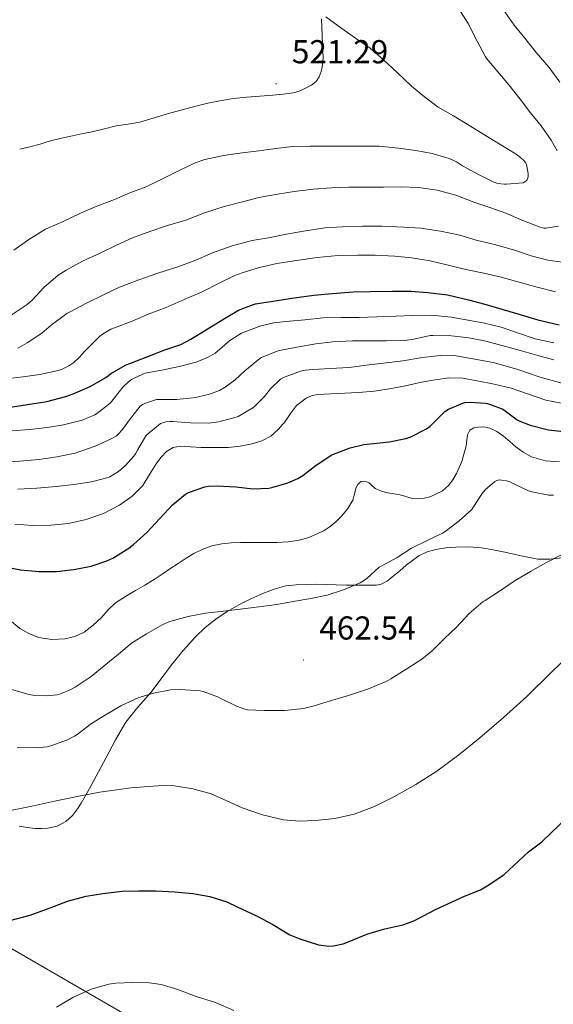
# Model space of a CAD drawing. Units: metres. Extents: x 558996 to 563477, y 4707469 to 4710478.
# Drawn here: x 562229 to 562390, y 4708353 to 4708651 of the extents above; entities that cross this region are included whole.
import ezdxf
from ezdxf.enums import TextEntityAlignment as Align

# ---------------------------------------------------------------- set-up
doc = ezdxf.new("R2010")
doc.units = ezdxf.units.M
doc.header["$MEASUREMENT"] = 0
for name, color, linetype, lineweight in [('Carátula', 7, 'Continuous', 5), ('Level 1', 19, 'Continuous', 0), ('Level 36', 19, 'Continuous', 40), ('Level 4', 36, 'Continuous', 30), ('Level 41', 19, 'Continuous', 0), ('Level 5', 36, 'Continuous', 0), ('Level 7', 1, 'Continuous', 0)]:
    doc.layers.add(name, color=color, linetype=linetype, lineweight=lineweight)
doc.styles.add('Arial', font='ARIAL.TTF', dxfattribs={"height": 0.2})

# ---------------------------------------------------------------- blocks, each defined once
blk = doc.blocks.new('5PATER')
at = {"layer": 'Carátula', "linetype": 'Continuous', "lineweight": 5}
h = blk.add_hatch(color=250, dxfattribs=at)
edge = h.paths.add_edge_path()
edge.add_ellipse((0, 0), major_axis=(-1.33, -1.34), ratio=0.999422, start_angle=0, end_angle=360)

msp = doc.modelspace()

# ---------------------------------------------------------------- linework, layer by layer
at = {"layer": 'Level 1', "color": 19, "linetype": 'Continuous', "lineweight": 0, "ltscale": 0.5}
msp.add_polyline3d([(561667.13, 4708692.66, 544.19), (561674.31, 4708688.51, 543.14), (561681.56, 4708684.32, 541.2), (562154.21, 4708411.21, 456.31), (562357.95, 4708293.43, 437.95), (562361.23, 4708290.83, 437.88), (562381.91, 4708263.09, 434.73), (562496.76, 4708114.23, 426.28), (562577.01, 4708041.12, 427.52), (562610.39, 4708004.06, 427.84), (562637.69, 4707974.82, 427.82), (562734.14, 4707895.34, 420.74)], dxfattribs=at)
at = {"layer": 'Level 36', "color": 92, "linetype": 'Continuous', "lineweight": 0}
for points in [[(562319.99, 4708650.79, 520.66), (562320.09, 4708648.28, 520.8), (562320.18, 4708645.76, 520.9)], [(562320.18, 4708645.76, 520.9), (562320.28, 4708643.24, 520.94), (562320.38, 4708640.71, 521), (562320.4, 4708639.2, 521.21), (562320.38, 4708637.7, 521.46), (562320.19, 4708636.25, 521.57), (562319.82, 4708634.8, 521.62), (562319.24, 4708633.23, 521.57), (562318.28, 4708631.84, 521.52), (562316.87, 4708630.75, 521.65), (562315.3, 4708629.92, 521.78), (562313.45, 4708628.99, 521.82), (562311.51, 4708628.36, 521.8), (562308.35, 4708627.95, 521.53), (562305.18, 4708627.67, 521.32), (562301.26, 4708627.39, 521.29), (562297.35, 4708627.09, 521.27), (562293.25, 4708626.63, 521.23), (562289.16, 4708625.97, 521.19), (562285.52, 4708625.23, 521.17), (562281.93, 4708624.36, 521.22), (562277.79, 4708623.24, 521.53), (562273.66, 4708622.1, 521.89), (562269.33, 4708620.82, 522.11), (562265, 4708619.56, 522.29), (562261.4, 4708618.93, 522.4), (562257.78, 4708618.39, 522.5), (562253.91, 4708617.42, 522.65), (562250.04, 4708616.48, 522.92), (562247.34, 4708615.95, 523.24), (562244.65, 4708615.43, 523.59), (562241.27, 4708614.71, 523.97), (562237.9, 4708613.92, 524.31), (562236.35, 4708613.38, 524.28), (562234.81, 4708612.84, 524.28), (562231.71, 4708612.11, 524.69), (562228.62, 4708611.38, 525.11)], [(562392.73, 4708487.87, 459.4), (562389.03, 4708487.42, 460.04), (562385.35, 4708487.47, 460.72), (562380.35, 4708488.46, 461.28), (562375.37, 4708489.52, 461.84), (562371.84, 4708490.21, 462.39), (562368.31, 4708490.87, 462.93), (562364.48, 4708491.15, 463.42), (562360.63, 4708491.04, 463.81), (562357.6, 4708490.81, 464.05), (562354.58, 4708490.32, 464.28), (562351.91, 4708489.59, 464.48), (562349.41, 4708488.39, 464.66), (562347.43, 4708487.02, 464.76), (562345.54, 4708485.56, 464.79), (562343.61, 4708483.91, 464.78), (562341.67, 4708482.26, 464.77), (562339.91, 4708480.9, 464.76), (562338.01, 4708479.85, 464.75)], [(562338.01, 4708479.85, 464.75), (562336.63, 4708479.59, 464.76), (562334.73, 4708479.55, 464.78), (562327.4, 4708479.6, 464.77), (562324.4, 4708479.71, 465.18), (562321.4, 4708479.81, 465.59), (562318.43, 4708479.84, 465.78), (562315.44, 4708479.81, 465.76), (562312.32, 4708479.69, 465.74), (562309.2, 4708479.32, 465.72), (562305.62, 4708478.39, 465.72), (562302.15, 4708477.04, 465.72), (562298.52, 4708475.42, 465.65), (562294.98, 4708473.64, 465.43), (562291.39, 4708471.58, 465.04), (562287.94, 4708469.3, 464.58), (562284.72, 4708466.79, 464.11), (562281.8, 4708463.97, 463.6), (562278.08, 4708459.78, 462.72), (562274.55, 4708455.43, 461.88), (562271.42, 4708451.28, 461.33), (562268.29, 4708447.12, 460.8), (562264.38, 4708442.68, 460.14), (562260.71, 4708438.12, 459.43), (562257.59, 4708432.77, 458.44), (562254.66, 4708427.27, 457.38), (562252.48, 4708423.12, 456.96), (562250.29, 4708418.98, 456.6), (562248.78, 4708416.28, 455.76), (562247.21, 4708413.67, 454.72), (562246.15, 4708411.94, 454.42), (562244.6, 4708409.9, 454.41), (562242.56, 4708408.1, 454.4), (562239.93, 4708406.72, 454.4), (562237.12, 4708406.1, 454.4), (562235.2, 4708405.98, 454.4), (562233.28, 4708406.04, 454.4)], [(562233.28, 4708406.04, 454.4), (562230.88, 4708406.26, 454.4), (562228.5, 4708406.74, 454.4)]]:
    msp.add_polyline3d(points, dxfattribs=at)
at = {"layer": 'Level 4', "color": 36, "linetype": 'Continuous', "lineweight": 30}
for points in [[(562225.11, 4708533.29, 500.01), (562230.98, 4708534.22, 500.01), (562236.86, 4708535.13, 500.01), (562242.6, 4708536.6, 500.01), (562244.76, 4708537.45, 500.01), (562249.93, 4708539.62, 500.01), (562254.7, 4708542.36, 500.01), (562256.41, 4708543.67, 500.01), (562260.82, 4708546.2, 500.01), (562261.98, 4708546.58, 500.01), (562267.38, 4708548.68, 500.01), (562272.58, 4708550.68, 500.01), (562277.37, 4708552.36, 500.01), (562280.42, 4708553.93, 500.01), (562285.37, 4708556.97, 500.01), (562290.07, 4708559.86, 500.01), (562294.84, 4708562.68, 500.01), (562299.05, 4708564.34, 500.01), (562300.01, 4708564.58, 500.01), (562305.96, 4708565.53, 500.01), (562310.98, 4708566.29, 500.01), (562317.67, 4708567.21, 500.01), (562323.22, 4708567.78, 500.01), (562329.67, 4708568.2, 500.01), (562334.81, 4708568.33, 500.01), (562341.43, 4708568.39, 500.01), (562346.94, 4708568.39, 500.01), (562352.1, 4708568.05, 500.01), (562358.04, 4708567.28, 500.01), (562364.44, 4708565.8, 500.01), (562369.38, 4708564.52, 500.01), (562374.54, 4708563.01, 500.01), (562379.35, 4708561.54, 500.01), (562385.43, 4708559.81, 500.01), (562391.83, 4708558.28, 500.01)], [(562351.7, 4708526.82, 475.01), (562352.86, 4708527.65, 475.01), (562353.64, 4708528.39, 475.01), (562357.24, 4708532.08, 475.01), (562358.33, 4708532.74, 475.01), (562362.71, 4708534.63, 475.01), (562363.34, 4708534.76, 475.01), (562364.95, 4708534.88, 475.01), (562369.54, 4708534.61, 475.01), (562370.14, 4708534.5, 475.01), (562374.65, 4708532.88, 475.01), (562375.08, 4708532.56, 475.01), (562379.19, 4708529.54, 475.01), (562379.96, 4708529.12, 475.01), (562383.06, 4708527.92, 475.01), (562388.65, 4708526.52, 475.01), (562394.09, 4708525.89, 475.01)], [(562223.3, 4708485.27, 475.01), (562228.84, 4708484.22, 475.01), (562234.54, 4708483.69, 475.01), (562239.74, 4708483.69, 475.01), (562245, 4708484.28, 475.01), (562250.25, 4708485.32, 475.01), (562255.02, 4708486.89, 475.01), (562256.84, 4708487.77, 475.01), (562261.69, 4708490.73, 475.01), (562263.1, 4708491.9, 475.01), (562267.14, 4708495.5, 475.01), (562271, 4708499.72, 475.01), (562274.89, 4708503.86, 475.01), (562278.76, 4708507.08, 475.01), (562279.72, 4708507.56, 475.01), (562284.66, 4708509.26, 475.01), (562285.72, 4708509.45, 475.01), (562288.38, 4708509.56, 475.01), (562294.09, 4708509.26, 475.01), (562299.18, 4708508.71, 475.01), (562303.96, 4708508.84, 475.01), (562304.95, 4708509.08, 475.01), (562309.75, 4708510.5, 475.01), (562312.78, 4708511.85, 475.01), (562314.28, 4708512.76, 475.01), (562318.31, 4708515.88, 475.01), (562323.02, 4708518.95, 475.01), (562323.62, 4708519.16, 475.01), (562328.57, 4708521.08, 475.01), (562332.78, 4708522.09, 475.01), (562334.7, 4708522.29, 475.01), (562340.5, 4708522.85, 475.01), (562345.43, 4708523.89, 475.01), (562347, 4708524.44, 475.01), (562351.7, 4708526.82, 475.01)], [(562225.63, 4708378.24, 450.01), (562231.82, 4708379.79, 450.01), (562237.87, 4708381.97, 450.01), (562243.13, 4708384.06, 450.01), (562248.75, 4708385.55, 450.01), (562253.82, 4708386.4, 450.01), (562259.66, 4708387.01, 450.01), (562264.72, 4708387.2, 450.01), (562269.82, 4708387.17, 450.01), (562275.58, 4708386.9, 450.01), (562281.05, 4708386.4, 450.01), (562286.19, 4708385.49, 450.01), (562291.34, 4708383.82, 450.01), (562294.38, 4708382.3, 450.01), (562300.48, 4708379.47, 450.01), (562305.2, 4708376.98, 450.01), (562310.4, 4708373.9, 450.01), (562313.39, 4708372.66, 450.01), (562319.05, 4708370.85, 450.01), (562322.25, 4708370.45, 450.01), (562323.56, 4708370.53, 450.01), (562326.48, 4708371.15, 450.01), (562328.28, 4708371.82, 450.01), (562333.68, 4708374.08, 450.01), (562339.13, 4708375.71, 450.01), (562344.52, 4708376.85, 450.01), (562347.72, 4708378.02, 450.01), (562348.86, 4708378.61, 450.01), (562354.46, 4708381.52, 450.01), (562363.26, 4708385.5, 450.01), (562368.08, 4708387.47, 450.01), (562370.09, 4708388.62, 450.01), (562375.12, 4708392.01, 450.01), (562378.25, 4708394.89, 450.01), (562382.62, 4708398.96, 450.01), (562386.6, 4708401.98, 450.01), (562389.64, 4708404.94, 450.01), (562393.55, 4708408.62, 450.01)]]:
    msp.add_polyline3d(points, dxfattribs=at)
at = {"layer": 'Level 5', "color": 36, "linetype": 'Continuous', "lineweight": 0}
for points in [[(562392.01, 4708631.62, 510.01), (562388.84, 4708636.04, 510.01), (562384.91, 4708640.6, 510.01), (562381.5, 4708644.92, 510.01), (562378.24, 4708648.85, 510.01), (562377.5, 4708649.89, 510.01), (562374.17, 4708654.64, 510.01)], [(562342.88, 4708634.5, 520.01), (562338.7, 4708638.34, 520.01), (562334.67, 4708641.86, 520.01), (562330.89, 4708644.39, 520.01), (562326.11, 4708647.81, 520.01), (562321.24, 4708651.37, 520.01)], [(562391.26, 4708610.9, 515.01), (562389.45, 4708614.1, 515.01), (562386.43, 4708618.4, 515.01), (562383.19, 4708622.34, 515.01), (562380.07, 4708626.5, 515.01), (562376.64, 4708630.85, 515.01), (562373.28, 4708634.76, 515.01), (562369.92, 4708638.68, 515.01), (562369.53, 4708639.3, 515.01), (562367.07, 4708644, 515.01), (562364.35, 4708649.32, 515.01), (562361.47, 4708653.83, 515.01)], [(562226.81, 4708580.84, 520.01), (562231.37, 4708584.1, 520.01), (562236.43, 4708587.16, 520.01), (562237.15, 4708587.46, 520.01), (562241.8, 4708589.48, 520.01), (562246.99, 4708592.02, 520.01), (562251.99, 4708594.15, 520.01), (562257.35, 4708596.17, 520.01), (562261.95, 4708598.18, 520.01), (562266.86, 4708600.02, 520.01), (562271.85, 4708602.36, 520.01), (562276.68, 4708604.84, 520.01), (562281.71, 4708607.24, 520.01), (562284.63, 4708608.22, 520.01), (562290.31, 4708609.43, 520.01), (562295.96, 4708610.26, 520.01), (562300.99, 4708610.85, 520.01), (562306.14, 4708611.53, 520.01), (562311.19, 4708612.17, 520.01), (562316.54, 4708612.25, 520.01), (562321.8, 4708612.25, 520.01), (562326.97, 4708612.25, 520.01), (562332.3, 4708612.26, 520.01), (562337.4, 4708612.25, 520.01), (562343.24, 4708611.7, 520.01), (562348.52, 4708610.93, 520.01), (562353.47, 4708610.1, 520.01), (562358.54, 4708608.55, 520.01), (562360.76, 4708607.54, 520.01), (562362.65, 4708606.37, 520.01), (562367.42, 4708603.68, 520.01), (562371.9, 4708601.46, 520.01), (562373.27, 4708601.03, 520.01), (562375.19, 4708600.76, 520.01), (562375.79, 4708600.76, 520.01), (562380.97, 4708601.19, 520.01), (562381.77, 4708601.64, 520.01), (562382.19, 4708602.08, 520.01), (562382.47, 4708603.04, 520.01), (562382.47, 4708603.96, 520.01), (562381.99, 4708606.74, 520.01), (562381.59, 4708607.4, 520.01), (562381.26, 4708607.81, 520.01), (562380.15, 4708608.87, 520.01), (562378.83, 4708609.84, 520.01), (562374.23, 4708612.64, 520.01), (562369.59, 4708615.52, 520.01), (562364.83, 4708618.44, 520.01), (562359.9, 4708621.41, 520.01), (562355.27, 4708624.07, 520.01), (562351.11, 4708627.16, 520.01), (562347.21, 4708630.44, 520.01), (562342.88, 4708634.5, 520.01)], [(562252.95, 4708579.96, 515.01), (562257.95, 4708582.39, 515.01), (562262.78, 4708584.58, 515.01), (562267.96, 4708586.5, 515.01), (562273.37, 4708588.26, 515.01), (562278.87, 4708589.88, 515.01), (562284.54, 4708592.07, 515.01), (562290.52, 4708594.02, 515.01), (562295.99, 4708595.49, 515.01), (562300.95, 4708596.74, 515.01), (562306.65, 4708597.77, 515.01), (562311.63, 4708598.58, 515.01), (562317.47, 4708599.24, 515.01), (562322.95, 4708599.65, 515.01), (562328.19, 4708599.88, 515.01), (562333.21, 4708599.89, 515.01), (562338.71, 4708599.91, 515.01), (562343.98, 4708599.96, 515.01), (562349.27, 4708599.8, 515.01), (562354.97, 4708599, 515.01), (562360.6, 4708597.41, 515.01), (562366.03, 4708595.3, 515.01), (562370.92, 4708593.72, 515.01), (562375.72, 4708592.05, 515.01), (562380.84, 4708589.84, 515.01), (562385.82, 4708587.86, 515.01), (562387.23, 4708587.49, 515.01), (562387.79, 4708587.49, 515.01), (562391.69, 4708588.1, 515.01)], [(562228.04, 4708551.24, 510.01), (562230.84, 4708552.81, 510.01), (562235.29, 4708555.72, 510.01), (562238.1, 4708558.15, 510.01), (562242.89, 4708561.66, 510.01), (562243.72, 4708562.09, 510.01), (562248.84, 4708564.79, 510.01), (562254.2, 4708567.46, 510.01), (562258.84, 4708569.66, 510.01), (562264.65, 4708571.86, 510.01), (562270.47, 4708573.91, 510.01), (562276.47, 4708575.82, 510.01), (562281.37, 4708577.64, 510.01), (562287, 4708580.02, 510.01), (562292.87, 4708582.18, 510.01), (562298.94, 4708583.78, 510.01), (562303.9, 4708584.61, 510.01), (562309.35, 4708585.67, 510.01), (562314.46, 4708586.61, 510.01), (562320.91, 4708587.54, 510.01), (562326.19, 4708587.91, 510.01), (562332.36, 4708588.13, 510.01), (562338.3, 4708588.12, 510.01), (562344.92, 4708587.78, 510.01), (562349.95, 4708587.48, 510.01), (562355.9, 4708586.61, 510.01)], [(562355.9, 4708586.61, 510.01), (562361.79, 4708585.38, 510.01), (562366.78, 4708583.89, 510.01), (562372.27, 4708582.53, 510.01), (562378.03, 4708580.95, 510.01), (562383.4, 4708579.09, 510.01), (562388.44, 4708577.76, 510.01), (562392.78, 4708577.2, 510.01)], [(562226.01, 4708561.14, 515.01), (562230.86, 4708564.36, 515.01), (562232.36, 4708565.72, 515.01), (562235.88, 4708569.51, 515.01), (562240.31, 4708573.24, 515.01), (562242.7, 4708574.76, 515.01), (562247.66, 4708577.54, 515.01), (562252.95, 4708579.96, 515.01)], [(562224.3, 4708541.96, 505.01), (562229.67, 4708542.55, 505.01), (562234.71, 4708543.27, 505.01), (562240.25, 4708544.42, 505.01), (562241.32, 4708544.79, 505.01), (562243.53, 4708545.88, 505.01), (562244.98, 4708546.87, 505.01), (562246.71, 4708548.44, 505.01), (562248.09, 4708550.06, 505.01), (562252.92, 4708554.87, 505.01), (562253.64, 4708555.43, 505.01), (562256.23, 4708556.94, 505.01), (562257.35, 4708557.4, 505.01), (562262.63, 4708559.35, 505.01), (562267.51, 4708561.46, 505.01), (562272.92, 4708563.53, 505.01), (562278.42, 4708565.91, 505.01), (562283.86, 4708568.22, 505.01), (562289.02, 4708570.86, 505.01), (562293.74, 4708573.22, 505.01), (562295.98, 4708574.01, 505.01), (562300.78, 4708575.45, 505.01), (562306.38, 4708576.85, 505.01), (562312.41, 4708577.7, 505.01), (562318.65, 4708578.61, 505.01), (562325, 4708579.22, 505.01), (562330.97, 4708579.32, 505.01), (562336.2, 4708579.29, 505.01), (562342.15, 4708579.03, 505.01), (562347.22, 4708578.5, 505.01), (562352.87, 4708577.62, 505.01), (562358.25, 4708576.26, 505.01), (562363.61, 4708575, 505.01), (562369.05, 4708573.89, 505.01)], [(562369.05, 4708573.89, 505.01), (562374.3, 4708572.69, 505.01), (562379.35, 4708571.3, 505.01), (562385.16, 4708569.62, 505.01), (562390.7, 4708568.28, 505.01)], [(562226.12, 4708526.18, 495.01), (562231.74, 4708526.63, 495.01), (562236.89, 4708527.26, 495.01), (562241.85, 4708528.02, 495.01), (562247.5, 4708529.45, 495.01), (562251.32, 4708531.02, 495.01), (562251.82, 4708531.34, 495.01), (562256.01, 4708534.6, 495.01), (562256.54, 4708535.14, 495.01), (562259.88, 4708539.43, 495.01), (562261.5, 4708541.03, 495.01), (562262.47, 4708541.69, 495.01), (562266.12, 4708543.48, 495.01), (562266.6, 4708543.62, 495.01), (562271.61, 4708544.55, 495.01), (562276.84, 4708545.64, 495.01), (562281.98, 4708546.97, 495.01), (562285.66, 4708548.49, 495.01), (562287.82, 4708549.74, 495.01), (562288.36, 4708550.15, 495.01), (562292.23, 4708553.48, 495.01), (562295.69, 4708555.7, 495.01), (562296.54, 4708556.09, 495.01), (562301.58, 4708557.97, 495.01), (562305.51, 4708558.87, 495.01), (562309.14, 4708559.24, 495.01), (562314.95, 4708559.81, 495.01), (562320.44, 4708560.36, 495.01), (562325.93, 4708560.5, 495.01), (562331.22, 4708560.52, 495.01), (562336.73, 4708560.63, 495.01), (562342.46, 4708560.92, 495.01), (562347.61, 4708561.13, 495.01), (562353.26, 4708561.16, 495.01), (562359.21, 4708560.55, 495.01), (562364.28, 4708559.68, 495.01), (562369.26, 4708558.74, 495.01), (562374.31, 4708557.54, 495.01), (562379.22, 4708555.83, 495.01), (562384.58, 4708554.02, 495.01), (562390.23, 4708552.79, 495.01)], [(562390.28, 4708547.64, 490.01), (562385.38, 4708548.95, 490.01), (562379.7, 4708550.61, 490.01), (562374.52, 4708552.05, 490.01), (562369.64, 4708553.35, 490.01), (562364.52, 4708554.31, 490.01), (562359.29, 4708554.92, 490.01), (562353.59, 4708555.06, 490.01), (562352.81, 4708555.06, 490.01), (562347.91, 4708553.96, 490.01), (562345.18, 4708553.53, 490.01), (562339.74, 4708553.41, 490.01), (562334.39, 4708553.41, 490.01), (562329.35, 4708553.41, 490.01), (562323.3, 4708553.11, 490.01), (562318.2, 4708552.53, 490.01), (562312.52, 4708551.54, 490.01), (562307.19, 4708550.49, 490.01), (562306.57, 4708550.33, 490.01), (562301.74, 4708548.37, 490.01), (562301.24, 4708548.09, 490.01), (562296.74, 4708544.39, 490.01), (562293.83, 4708541.61, 490.01), (562290.84, 4708539.4, 490.01), (562289.06, 4708538.41, 490.01), (562286.09, 4708537.27, 490.01), (562281.88, 4708536.26, 490.01), (562276.18, 4708535.66, 490.01), (562270.68, 4708535.66, 490.01), (562270.01, 4708535.64, 490.01)], [(562392.63, 4708540.66, 485.01), (562386.14, 4708542.44, 485.01), (562379.03, 4708544.82, 485.01), (562371.85, 4708546.85, 485.01), (562365.73, 4708547.99, 485.01), (562359.62, 4708549.13, 485.01), (562355.83, 4708549.03, 485.01), (562350.55, 4708548.36, 485.01), (562344.54, 4708547.41, 485.01), (562339.5, 4708546.73, 485.01), (562333.53, 4708546.05, 485.01), (562328.28, 4708545.4, 485.01), (562322.52, 4708545.08, 485.01), (562317.43, 4708544.79, 485.01), (562315.05, 4708544.58, 485.01), (562313.58, 4708544.26, 485.01), (562308.44, 4708542.31, 485.01), (562307.54, 4708541.83, 485.01), (562304.55, 4708538.93, 485.01), (562302.71, 4708536.57, 485.01), (562299.66, 4708533.53, 485.01), (562299.16, 4708533.14, 485.01), (562294.74, 4708530.58, 485.01), (562294.17, 4708530.34, 485.01), (562288.92, 4708528.95, 485.01), (562285.74, 4708528.57, 485.01), (562280.34, 4708528.65, 485.01), (562274.84, 4708529.06, 485.01), (562274.07, 4708529.06, 485.01), (562272.82, 4708528.9, 485.01), (562271.9, 4708528.66, 485.01), (562271.26, 4708528.41, 485.01), (562267.24, 4708525.13, 485.01), (562266.84, 4708524.7, 485.01), (562264.26, 4708520.41, 485.01), (562263.67, 4708519.24, 485.01), (562263.21, 4708518.57, 485.01), (562260.57, 4708515.66, 485.01), (562258.49, 4708513.94, 485.01), (562255.94, 4708512.34, 485.01), (562255.37, 4708512.09, 485.01), (562250.36, 4708510.79, 485.01), (562245.05, 4708510.02, 485.01), (562239.62, 4708509.42, 485.01), (562233.8, 4708508.87, 485.01), (562228.09, 4708508.58, 485.01)], [(562394.2, 4708534.3, 480.01), (562387.86, 4708535.51, 480.01), (562382.6, 4708537.32, 480.01), (562377.37, 4708539.14, 480.01), (562372.23, 4708540.36, 480.01), (562367.03, 4708541.38, 480.01), (562362.73, 4708542.13, 480.01), (562358.42, 4708542.28, 480.01), (562354.32, 4708541.68, 480.01), (562350.23, 4708540.89, 480.01), (562345.39, 4708539.85, 480.01), (562340.54, 4708538.87, 480.01), (562335.85, 4708538.24, 480.01), (562331.14, 4708537.78, 480.01), (562324.88, 4708537.49, 480.01), (562318.6, 4708537.16, 480.01), (562316.89, 4708536.77, 480.01), (562315.27, 4708536.06, 480.01), (562312.39, 4708533.86, 480.01), (562310.61, 4708531.46, 480.01), (562308.95, 4708529.05, 480.01), (562306.92, 4708526.73, 480.01), (562304.58, 4708524.65, 480.01), (562301.87, 4708523.16, 480.01), (562298.94, 4708522.26, 480.01), (562295.35, 4708521.55, 480.01), (562291.74, 4708521.19, 480.01), (562287.58, 4708521.14, 480.01), (562283.42, 4708521.19, 480.01), (562280.33, 4708521.4, 480.01), (562277.24, 4708521.59, 480.01), (562275.02, 4708521.18, 480.01), (562273, 4708519.96, 480.01), (562271.32, 4708518.19, 480.01), (562269.94, 4708516.28, 480.01), (562267.94, 4708512.99, 480.01), (562265.85, 4708509.74, 480.01), (562262.65, 4708506.43, 480.01), (562258.86, 4708503.74, 480.01), (562253.96, 4708501.18, 480.01), (562248.78, 4708499.38, 480.01), (562243.41, 4708498.24, 480.01), (562238.01, 4708497.67, 480.01), (562232.59, 4708497.58, 480.01), (562227.19, 4708497.99, 480.01)], [(562270.01, 4708535.64, 490.01), (562266.68, 4708534.63, 490.01), (562265.77, 4708534.22, 490.01), (562265.08, 4708533.69, 490.01), (562261.83, 4708529.53, 490.01), (562259.77, 4708526.6, 490.01), (562258.44, 4708525.16, 490.01), (562257.8, 4708524.65, 490.01), (562256.15, 4708523.66, 490.01), (562251.5, 4708521.61, 490.01), (562245.45, 4708519.51, 490.01), (562239.91, 4708518.34, 490.01), (562234.38, 4708517.58, 490.01), (562228.63, 4708517, 490.01), (562223.5, 4708516.71, 490.01)], [(562333.09, 4708511.04, 470.01), (562334.34, 4708510.47, 470.01), (562335.26, 4708509.57, 470.01), (562336.23, 4708508.76, 470.01), (562338.07, 4708508.01, 470.01), (562339.98, 4708507.46, 470.01), (562341.88, 4708507.16, 470.01), (562343.78, 4708506.85, 470.01), (562345.44, 4708506.34, 470.01), (562347.1, 4708505.85, 470.01), (562349.03, 4708505.7, 470.01), (562350.98, 4708505.89, 470.01), (562352.7, 4708506.3, 470.01), (562354.38, 4708506.95, 470.01), (562356.52, 4708508.1, 470.01), (562358.36, 4708509.65, 470.01), (562359.71, 4708511.4, 470.01), (562360.74, 4708513.3, 470.01), (562361.57, 4708515.13, 470.01), (562362.39, 4708516.96, 470.01), (562363.76, 4708521.72, 470.01), (562363.88, 4708523.54, 470.01), (562364.07, 4708525, 470.01), (562364.82, 4708526.37, 470.01), (562366.02, 4708527.12, 470.01), (562367.34, 4708527.33, 470.01), (562369.11, 4708527.39, 470.01), (562370.86, 4708527.03, 470.01), (562373.04, 4708525.98, 470.01), (562375.03, 4708524.64, 470.01), (562376.9, 4708523, 470.01), (562378.76, 4708521.36, 470.01), (562380.99, 4708519.73, 470.01), (562383.46, 4708518.37, 470.01), (562387.69, 4708517.14, 470.01), (562391.96, 4708516.87, 470.01)], [(562226.15, 4708447.99, 465.01), (562231.45, 4708446.46, 465.01), (562233.14, 4708446.18, 465.01), (562236.73, 4708446.07, 465.01), (562239.83, 4708446.42, 465.01), (562240.78, 4708446.66, 465.01), (562244.12, 4708447.98, 465.01), (562245.42, 4708448.68, 465.01), (562250.28, 4708451.93, 465.01), (562254.23, 4708455.13, 465.01), (562258.5, 4708458.73, 465.01), (562262.5, 4708462.06, 465.01), (562266.95, 4708464.89, 465.01), (562271.91, 4708467.67, 465.01), (562274.02, 4708468.54, 465.01), (562279.56, 4708470.09, 465.01), (562284.81, 4708471.14, 465.01), (562290.31, 4708471.69, 465.01), (562295.37, 4708472.3, 465.01), (562300.98, 4708472.98, 465.01), (562306.41, 4708473.69, 465.01), (562311.42, 4708474.58, 465.01), (562316.76, 4708475.51, 465.01), (562321.7, 4708476.57, 465.01), (562326.55, 4708478.12, 465.01), (562331.69, 4708480.29, 465.01), (562333.26, 4708481.24, 465.01), (562333.67, 4708481.61, 465.01), (562337.42, 4708484.98, 465.01), (562337.99, 4708485.27, 465.01), (562342.82, 4708487.88, 465.01), (562347.21, 4708490.79, 465.01), (562351.67, 4708493.01, 465.01), (562356.58, 4708495.27, 465.01), (562357.32, 4708495.75, 465.01), (562361.62, 4708499.04, 465.01), (562365.42, 4708502.48, 465.01), (562365.74, 4708502.95, 465.01), (562368.58, 4708507.3, 465.01), (562369.5, 4708508.34, 465.01), (562372.41, 4708510.9, 465.01), (562372.97, 4708511.2, 465.01), (562373.75, 4708511.36, 465.01), (562374.39, 4708511.35, 465.01), (562375.96, 4708511.11, 465.01), (562377, 4708510.8, 465.01)], [(562225.56, 4708469.09, 470.01), (562228.71, 4708466.5, 470.01), (562231.41, 4708464.91, 470.01), (562234.34, 4708463.77, 470.01), (562238.32, 4708463.09, 470.01), (562242.33, 4708463.34, 470.01), (562245.33, 4708464.02, 470.01), (562248.17, 4708465.37, 470.01), (562250.89, 4708467.46, 470.01), (562253.37, 4708469.74, 470.01), (562255.4, 4708472.1, 470.01), (562257.61, 4708474.25, 470.01), (562260.6, 4708476.14, 470.01), (562263.64, 4708477.94, 470.01), (562266.5, 4708479.56, 470.01), (562269.3, 4708481.26, 470.01), (562271.7, 4708482.86, 470.01), (562274.09, 4708484.46, 470.01), (562276.55, 4708486.1, 470.01), (562279.02, 4708487.75, 470.01), (562281.36, 4708489.13, 470.01), (562283.83, 4708490.31, 470.01), (562286.78, 4708491.42, 470.01), (562289.83, 4708492.09, 470.01), (562292.64, 4708492.4, 470.01), (562295.45, 4708492.5, 470.01), (562298.01, 4708492.48, 470.01), (562300.57, 4708492.46, 470.01), (562303.49, 4708492.45, 470.01), (562306.41, 4708492.45, 470.01), (562309.82, 4708492.64, 470.01), (562313.21, 4708493.16, 470.01), (562316.07, 4708494.02, 470.01), (562318.82, 4708495.19, 470.01), (562320.76, 4708496.13, 470.01), (562322.6, 4708497.25, 470.01), (562324.43, 4708498.77, 470.01), (562326.09, 4708500.5, 470.01), (562327.92, 4708502.78, 470.01), (562329.45, 4708505.25, 470.01), (562329.94, 4708507.02, 470.01), (562330.36, 4708508.84, 470.01), (562330.97, 4708509.99, 470.01), (562331.85, 4708510.9, 470.01), (562333.09, 4708511.04, 470.01)], [(562377, 4708510.8, 465.01), (562377.96, 4708510.34, 465.01), (562382.57, 4708508.1, 465.01), (562383.61, 4708507.75, 465.01), (562388.74, 4708506.74, 465.01), (562389.56, 4708506.72, 465.01), (562390.12, 4708506.72, 465.01)], [(562227.83, 4708430.52, 460.01), (562233.65, 4708430.36, 460.01), (562236.93, 4708430.73, 460.01), (562238.01, 4708431.02, 460.01), (562243.06, 4708432.79, 460.01), (562245.19, 4708433.9, 460.01), (562246.01, 4708434.46, 460.01), (562250.39, 4708437.78, 460.01), (562254.82, 4708440.5, 460.01), (562259.19, 4708443.1, 460.01), (562264.66, 4708445.56, 460.01), (562269.14, 4708446.9, 460.01), (562274.22, 4708447.88, 460.01), (562277.13, 4708448.06, 460.01), (562283.26, 4708447.58, 460.01), (562284.1, 4708447.38, 460.01), (562288.78, 4708445.69, 460.01), (562289.46, 4708445.34, 460.01), (562294.2, 4708442.94, 460.01), (562296.73, 4708442.04, 460.01), (562297.51, 4708441.9, 460.01), (562302.57, 4708441.64, 460.01), (562308.84, 4708441.67, 460.01), (562314.52, 4708442.25, 460.01), (562317.75, 4708443.05, 460.01), (562323.32, 4708444.79, 460.01), (562328.15, 4708446.25, 460.01), (562334.2, 4708448.21, 460.01), (562339.5, 4708450.41, 460.01), (562340.95, 4708451.24, 460.01), (562346.07, 4708454.47, 460.01), (562350.33, 4708457.17, 460.01), (562353.58, 4708459.96, 460.01), (562357.19, 4708463.46, 460.01), (562360.82, 4708466.9, 460.01), (562364.58, 4708471, 460.01), (562368.82, 4708474.6, 460.01), (562369.45, 4708474.93, 460.01), (562374.12, 4708477.92, 460.01), (562378.52, 4708480.93, 460.01), (562383.14, 4708483.7, 460.01), (562387.77, 4708486.28, 460.01), (562392.31, 4708488.66, 460.01)], [(562226.39, 4708411.51, 455.01), (562232.76, 4708412.88, 455.01), (562239.11, 4708414.31, 455.01), (562245.98, 4708415.68, 455.01), (562252.87, 4708416.95, 455.01), (562262.27, 4708418.32, 455.01), (562271.7, 4708419, 455.01), (562275.43, 4708418.91, 455.01), (562281.01, 4708418.03, 455.01), (562286.53, 4708416.44, 455.01), (562291.25, 4708414.37, 455.01), (562295.89, 4708412.26, 455.01), (562302.1, 4708410.14, 455.01), (562308.47, 4708408.6, 455.01), (562313.3, 4708408.22, 455.01), (562318.15, 4708408.44, 455.01), (562324.02, 4708409.02, 455.01), (562329.83, 4708410.31, 455.01), (562335.98, 4708412.68, 455.01), (562341.83, 4708415.61, 455.01), (562348.46, 4708419.3, 455.01), (562354.84, 4708423.37, 455.01), (562361.45, 4708428.24, 455.01), (562367.83, 4708433.4, 455.01), (562375.01, 4708439.58, 455.01), (562382.04, 4708445.92, 455.01), (562389.58, 4708453.3, 455.01), (562397.16, 4708460.64, 455.01)], [(562239.78, 4708352.02, 445.01), (562244.73, 4708354.94, 445.01), (562250.26, 4708357.42, 445.01), (562255.58, 4708358.96, 445.01), (562257.7, 4708359.26, 445.01), (562262.82, 4708359.49, 445.01), (562267.88, 4708359.38, 445.01), (562271.45, 4708358.82, 445.01), (562276.46, 4708357.33, 445.01), (562282.04, 4708355.23, 445.01), (562287.88, 4708353.38, 445.01), (562293.38, 4708350.99, 445.01)]]:
    msp.add_polyline3d(points, dxfattribs=at)

# ---------------------------------------------------------------- block references
at = {"layer": 'Level 7', "color": 19, "linetype": 'Continuous', "lineweight": 0, "xscale": 0.09999983015004542, "yscale": 0.09999983015004542}
for p in [(562306.2, 4708631.14, 521.3), (562314.52, 4708456.93, 462.54)]:
    msp.add_blockref('5PATER', p, dxfattribs=at)

# ---------------------------------------------------------------- texts
at = {"layer": 'Level 41', "color": 19, "linetype": 'Continuous', "lineweight": 0, "style": 'Arial'}
for s, p in [('521.29', (562310.98, 4708635.14, 521.3)), ('462.54', (562319.29, 4708460.93, 462.54))]:
    msp.add_text(s, height=7, dxfattribs=at).set_placement(p, align=Align.BOTTOM_LEFT)

doc.saveas('drawing.dxf')
